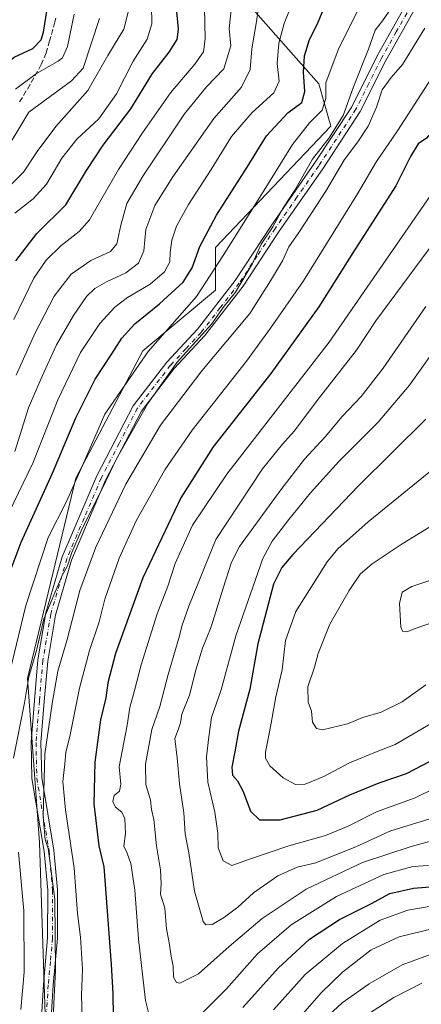
# Model space of a CAD drawing. Units: metres. Extents: x 620074 to 623505, y 4787327 to 4789704.
# Drawn here: x 620304 to 620427, y 4788068 to 4788370 of the extents above; entities that cross this region are included whole.
import ezdxf

# ---------------------------------------------------------------- set-up
doc = ezdxf.new("R2010")
doc.units = ezdxf.units.M
doc.header["$MEASUREMENT"] = 0
doc.linetypes.add('DGN Style 3', pattern=[2.307223, 1.648017, -0.659207])
doc.linetypes.add('DGN Style 4', pattern=[2.638475, 1.318413, -0.659207, 0.001648, -0.659207])
for name, color, linetype, lineweight in [('Arbolado forestal CxS', 92, 'Continuous', 0), ('Curva de nivel maestra', 30, 'Continuous', 30), ('Curva de nivel normal', 30, 'Continuous', 0), ('Matorral CxS', 135, 'Continuous', 0), ('Pista no pavimentada Cxs', 111, 'Continuous', 0), ('Pista no pavimentada eje', 91, 'DGN Style 4', 0), ('Senda', 7, 'DGN Style 3', 0)]:
    doc.layers.add(name, color=color, linetype=linetype, lineweight=lineweight)

# ---------------------------------------------------------------- blocks, each defined once
blk = doc.blocks.new('*U11')
at = {"layer": 'Matorral CxS', "color": 135, "linetype": 'Continuous', "lineweight": 0}
blk.add_polyline3d([(620120.9783, 4787691.4829, 396.0774), (620122.8385, 4787736.1061, 394.5836), (620128.4157, 4787771.4343, 391.1701), (620130.0755, 4787800.0677, 384.0866), (620154.2487, 4787816.8021, 392.267), (620176.5623, 4787829.8171, 399.156), (620191.4375, 4787848.4107, 400.8281), (620211.8917, 4787876.3011, 400.8131), (620250.9401, 4787922.7847, 395.6163), (620275.1123, 4787961.8313, 392.1147), (620297.4257, 4787989.7217, 390.597), (620314.1607, 4788021.3297, 390.9525), (620312.3003, 4788062.2353, 388.677), (620310.4407, 4788118.0157, 388.9427), (620306.7211, 4788168.2183, 384.1805), (620321.5955, 4788229.5753, 378.985), (620342.0497, 4788268.6219, 378.6231), (620364.3629, 4788287.2153, 381.0628), (620364.3627, 4788300.2317, 377.1388), (620399.6919, 4788337.4183, 383.8466), (620395.9725, 4788350.4333, 377.6427), (620368.0809, 4788382.0421, 358.1025)], dxfattribs=at)

msp = doc.modelspace()

# ---------------------------------------------------------------- linework, layer by layer
at = {"layer": 'Arbolado forestal CxS', "color": 92, "linetype": 'Continuous', "lineweight": 0}
for points in [[(620368.0809, 4788382.0421, 358.1025), (620395.9725, 4788350.4333, 377.6427), (620399.6919, 4788337.4183, 383.8466), (620364.3627, 4788300.2317, 377.1388), (620364.3629, 4788287.2153, 381.0628), (620342.0497, 4788268.6219, 378.6231), (620321.5955, 4788229.5753, 378.985), (620306.7211, 4788168.2183, 384.1805), (620310.4407, 4788118.0157, 388.9427), (620312.3003, 4788062.2353, 388.677), (620314.1607, 4788021.3297, 390.9525), (620297.4257, 4787989.7217, 390.597), (620275.1123, 4787961.8313, 392.1147), (620250.9401, 4787922.7847, 395.6163), (620211.8917, 4787876.3011, 400.8131), (620191.4375, 4787848.4107, 400.8281), (620176.5623, 4787829.8171, 399.156), (620154.2487, 4787816.8021, 392.267), (620130.0755, 4787800.0677, 384.0866)], [(620368.0809, 4788382.0421, 358.1025), (620395.9725, 4788350.4333, 377.6427), (620399.6919, 4788337.4183, 383.8466), (620364.3627, 4788300.2317, 377.1388), (620364.3629, 4788287.2153, 381.0628), (620342.0497, 4788268.6219, 378.6231), (620321.5955, 4788229.5753, 378.985), (620306.7211, 4788168.2183, 384.1805), (620310.4407, 4788118.0157, 388.9427), (620312.3003, 4788062.2353, 388.677)]]:
    msp.add_polyline3d(points, dxfattribs=at)
at = {"layer": 'Curva de nivel maestra', "color": 30, "linetype": 'Continuous', "lineweight": 30, "flags": 128}
for points, elevation in [([(620470.79, 4788385.5001), (620449.27, 4788360.0101), (620433.53, 4788339.0501), (620429.02, 4788333.7501), (620426.44, 4788332.0201), (620424.13, 4788328.1701), (620419.55, 4788319.1701), (620406.43, 4788298.6401), (620395.98, 4788282.0501), (620381.3, 4788261.6401), (620363.66, 4788239.1701), (620353.72, 4788223.5601), (620342.03, 4788199.0901), (620333.75, 4788175.9101), (620331.4, 4788166.8701), (620330.75, 4788162.2801), (620329.12, 4788155.5801), (620327.36, 4788142.6101), (620327.08, 4788129.8401), (620328.61, 4788117.0101), (620330.18, 4788110.5101)], 400), ([(620287.41, 4788376.0301), (620284.6, 4788367.5001), (620282.34, 4788358.0101), (620279.34, 4788348.3401), (620274.29, 4788336.2301), (620271.41, 4788328.9001), (620269.13, 4788324.8301), (620268.52, 4788322.6701), (620269.36, 4788322.1701), (620271.17, 4788323.9901), (620274.17, 4788325.9901), (620280.5, 4788332.7301), (620285.17, 4788337.4901), (620289.34, 4788343.3501), (620294.23, 4788349.0301), (620298.99, 4788355.5001), (620302.66, 4788358.5901), (620308.41, 4788361.1801), (620310.92, 4788363.8701), (620311.68, 4788366.2501), (620313.47, 4788377.8301)], 325), ([(620298.28, 4788192.8201), (620304.79, 4788210.0201), (620314.4, 4788231.1201), (620321.58, 4788248.1201), (620327.48, 4788259.8801), (620332.61, 4788267.6401), (620335.67, 4788272.4501), (620339.66, 4788276.8701), (620347.16, 4788282.9701), (620354.4, 4788289.6801), (620357.22, 4788294.0701), (620359.51, 4788300.5701), (620364.61, 4788310.1501), (620374.05, 4788324.8301), (620379.97, 4788334.5001), (620386.5, 4788341.5001), (620390.76, 4788344.6301), (620391.7, 4788348.0101), (620391.26, 4788353.9901), (620391.58, 4788358.9301), (620393.12, 4788363.9801), (620395.48, 4788368.5801), (620398.92, 4788376.9201)], 375), ([(620303.19, 4788296.1701), (620309.58, 4788304.5201), (620318.46, 4788313.3401), (620324.78, 4788323.9001), (620329.97, 4788331.6601), (620338.43, 4788342.7701), (620345.01, 4788353.5701), (620350.14, 4788360.1201), (620352.59, 4788364.0001), (620352.98, 4788367.1401), (620352.48, 4788372.4301)], 350), ([(620428.78, 4788247.6601), (620408.13, 4788227.2501), (620388.02, 4788206.1701), (620384.71, 4788202.2001), (620382.16, 4788197.1701), (620377.28, 4788178.8801), (620374.88, 4788164.9701), (620371.4, 4788152.1001), (620370.29, 4788145.7501), (620369.31, 4788141.0801), (620369.5, 4788138.6401), (620371.07, 4788136.9101), (620372.77, 4788133.6201), (620375.11, 4788127.5901), (620377.8, 4788124.9701), (620384.2, 4788124.9201)], 425), ([(620384.2, 4788124.9201), (620395.53, 4788127.8801), (620405.46, 4788132.5701), (620414.52, 4788136.3001), (620422.85, 4788139.1301), (620430.12, 4788142.9201)], 425), ([(620330.18, 4788110.5101), (620332.35, 4788080.6601), (620332.84, 4788071.7601), (620333.05, 4788057.7801)], 400), ([(620372.7, 4788067.4801), (620383.57, 4788079.4701), (620393.14, 4788088.3801), (620402.33, 4788094.4001), (620411.95, 4788099.2301), (620417.79, 4788102.3401), (620424.99, 4788104.0101), (620432.56, 4788104.5801)], 400)]:
    msp.add_lwpolyline(points, dxfattribs=dict(at, elevation=elevation))
at = {"layer": 'Curva de nivel normal', "color": 30, "linetype": 'Continuous', "lineweight": 0, "flags": 128}
for points, elevation in [([(620414.48, 4788386.1), (620401.97, 4788360.82), (620398.1, 4788350.69), (620398.11, 4788345.94), (620397.02, 4788342.36), (620393.09, 4788338.5), (620387.95, 4788331.83), (620377.4, 4788314.83), (620366.64, 4788297.83), (620358.48, 4788285.23), (620343.7, 4788268.41), (620330.4, 4788249.23), (620323.57, 4788233.5), (620318.66, 4788222.48), (620313.07, 4788211.45), (620306.26, 4788190.64), (620296.75, 4788151.64), (620294.42, 4788137.12), (620294.6, 4788130.52), (620297.22, 4788100.6), (620297.33, 4788076.51), (620295.8, 4788062.84)], 380), ([(620298.05, 4788213.04), (620308.34, 4788234.16), (620316.03, 4788253.61), (620322.96, 4788268.13), (620328.94, 4788276.97), (620333.47, 4788282.01), (620337.43, 4788284.95), (620344.37, 4788289.05), (620348.74, 4788292.83), (620350.34, 4788295.9), (620350.45, 4788298.75), (620350.96, 4788302.5), (620352.39, 4788306.81), (620356.02, 4788313.41), (620362.99, 4788324.19), (620369.2, 4788334.22), (620375.54, 4788341.62), (620382.17, 4788347.68), (620383.82, 4788351.17), (620383.28, 4788356.58), (620383.77, 4788362.83), (620385.4, 4788368.86), (620388.58, 4788376.94)], 370), ([(620302.45, 4788143.79), (620305.79, 4788160.79), (620307.2, 4788168.77), (620309.51, 4788176.76), (620311.76, 4788186.5), (620317.34, 4788199.81), (620319.02, 4788202.74), (620320.28, 4788206.83), (620323.48, 4788214.17), (620329.7, 4788226.5), (620333.96, 4788235.5), (620343.59, 4788252.5), (620352.64, 4788265.16), (620363.14, 4788276.79), (620366.95, 4788282.27), (620370.45, 4788286.62), (620375.72, 4788295.39), (620378.35, 4788301.28), (620381.88, 4788306.61), (620384.98, 4788312.17), (620388.62, 4788317.83), (620394.05, 4788327.35), (620399.12, 4788333.89), (620403.41, 4788340.68), (620406.57, 4788349.5), (620411.18, 4788360.97), (620413.3, 4788366.82), (620415.49, 4788369.72), (620420.07, 4788376.39)], 385), ([(620302.82, 4788310.81), (620308.5, 4788315.17), (620312.57, 4788319.67), (620317.23, 4788327.62), (620321.88, 4788333.47), (620328.63, 4788339.63), (620334.05, 4788347.31), (620339.11, 4788357.38), (620343.38, 4788364.11), (620344.79, 4788368.74), (620344.78, 4788374.48)], 345), ([(620302.91, 4788237.74), (620307.02, 4788251.14), (620311.23, 4788260.83), (620315.66, 4788270.43), (620320.86, 4788279.46), (620324.83, 4788285.24), (620327.34, 4788287.68), (620330.92, 4788289.74), (620336.84, 4788292.51), (620340.79, 4788295.48), (620342.4, 4788299.22), (620343, 4788305.78), (620345.78, 4788313.16), (620351.24, 4788321.86), (620356.57, 4788329.42), (620363.79, 4788339.83), (620372.31, 4788349.41), (620374.92, 4788354.81), (620375.48, 4788361.16), (620376.94, 4788369.54), (620377.87, 4788376.01)], 365), ([(620295.84, 4788313.74), (620305.5, 4788323.39), (620309.68, 4788329.72), (620315.45, 4788337.31), (620325.27, 4788348.35), (620331.39, 4788359.1), (620336.26, 4788367.14), (620337.56, 4788372.36)], 340), ([(620302.57, 4788278.2), (620308.72, 4788290.87), (620312.42, 4788296.42), (620317.07, 4788300.83), (620322.57, 4788305.18), (620325.73, 4788308.74), (620334.66, 4788324.15), (620341.99, 4788335.41), (620350.52, 4788347.65), (620358.02, 4788356.4), (620360.7, 4788360.2), (620361.22, 4788364.23), (620360.92, 4788373.74)], 355), ([(620303.06, 4788348.77), (620309.5, 4788353.6), (620316.12, 4788357.3), (620317.42, 4788358.4), (620319, 4788361.79), (620321.02, 4788371.78)], 330), ([(620303.29, 4788261.17), (620309.05, 4788274.12), (620314.93, 4788285.32), (620320.08, 4788292.12), (620326.14, 4788296.29), (620332.13, 4788299), (620334.16, 4788301.37), (620335.33, 4788307.08), (620337.22, 4788313.69), (620342.06, 4788322.16), (620354.88, 4788341.17), (620361.58, 4788349.47), (620366.93, 4788354.98), (620369.06, 4788362.03), (620368.57, 4788367.3), (620369.23, 4788374.03)], 360), ([(620297.97, 4788326.61), (620307.17, 4788341.76), (620320.2, 4788351.33), (620323.8, 4788355.21), (620328.76, 4788370.44)], 335), ([(620314.45, 4788058.46), (620314.76, 4788068.71), (620315.31, 4788078.75), (620315.07, 4788100.58), (620313.81, 4788110.86), (620313.06, 4788116.19), (620312.17, 4788118.91), (620311.56, 4788125.84), (620312.1, 4788145.18), (620314.42, 4788161.18), (620316.06, 4788170.51), (620318.92, 4788180.18), (620322.79, 4788195.17), (620327.65, 4788208.5), (620336.83, 4788227.77), (620347.44, 4788245.8), (620360.16, 4788262.53), (620374.81, 4788280.07), (620381.15, 4788290.09), (620384.88, 4788296.17), (620386.85, 4788300.5), (620389.92, 4788304.83), (620393.51, 4788310.5), (620398.1, 4788317.5), (620403.82, 4788327.17), (620407.94, 4788332.63), (620411.1, 4788337.47), (620413.68, 4788343.22), (620415.45, 4788348.57), (620418.15, 4788352.31), (620421.66, 4788356.35), (620428.49, 4788367.45)], 390), ([(620434.61, 4788358.44), (620420.1, 4788336.05), (620413.64, 4788326.65), (620407.83, 4788316.67), (620391.34, 4788290.06), (620381.22, 4788275.57), (620373.83, 4788265.44), (620357.24, 4788244.32), (620348.83, 4788232.17), (620340.07, 4788216.49), (620334.81, 4788205.14), (620330.44, 4788192.5), (620328.68, 4788185.58), (620325.72, 4788176.78), (620322.71, 4788165.24), (620319.78, 4788151.02), (620318.44, 4788145.54), (620318.18, 4788142.05), (620317.61, 4788136.65), (620318.36, 4788127.96), (620321.06, 4788110.18), (620322.04, 4788096.23), (620322.94, 4788089.04), (620323.64, 4788079.14), (620323.29, 4788071.18), (620323.5, 4788064.51)], 395), ([(620441.83, 4788333.04), (620399.16, 4788271.25), (620367.81, 4788230.82), (620357.3, 4788215.17), (620352.01, 4788203.5), (620349.73, 4788196.5), (620346.52, 4788188.08), (620341.53, 4788172.46), (620339.53, 4788164.51), (620338.05, 4788159.31), (620337.3, 4788153.98), (620334.83, 4788141.18), (620335.34, 4788135.89), (620334.88, 4788133.72), (620333.33, 4788132.38), (620332.87, 4788130.55), (620333.7, 4788128.8), (620335.6, 4788127.28), (620336.56, 4788125.26), (620336.8, 4788120.75), (620336.29, 4788116.89), (620337.29, 4788114.68), (620338.36, 4788111.55), (620339.6, 4788103.39), (620340.76, 4788088.35), (620342.94, 4788069.61), (620344.72, 4788062.23)], 405), ([(620437.64, 4788310.5), (620413.43, 4788277.8), (620407.56, 4788268.83), (620396.24, 4788254.34), (620388.46, 4788243.97), (620384.86, 4788240.06), (620378.71, 4788232.42), (620364.42, 4788210.78), (620356.19, 4788190.37), (620354.12, 4788184.56), (620353.1, 4788180.56), (620349.84, 4788169.42), (620347.29, 4788159.64), (620344.8, 4788152.6), (620342.87, 4788142.01), (620342.95, 4788135.79), (620344.43, 4788130.97), (620344.72, 4788128.07), (620345.4, 4788125.07), (620346.29, 4788116.93), (620347.44, 4788109.62), (620347.68, 4788105.36), (620347.52, 4788102.2), (620348.84, 4788097.85), (620349.34, 4788091.54), (620350.03, 4788087.85), (620350.74, 4788083.18), (620351.38, 4788080.16), (620351.44, 4788076.7), (620352.44, 4788075.15), (620353.46, 4788074.94), (620359.16, 4788077.79), (620368.48, 4788086.18), (620378.62, 4788094.71), (620392.1, 4788103.65), (620409.35, 4788111.83), (620424.29, 4788116.8), (620434.8, 4788119.58)], 410), ([(620428.82, 4788282.19), (620415.71, 4788263.29), (620408.92, 4788254.62), (620403.18, 4788248.53), (620397.92, 4788242.31), (620391.57, 4788235.41), (620384.31, 4788226.03), (620371.69, 4788208.7), (620369.22, 4788203.91), (620366.72, 4788195.88), (620363.01, 4788184.03), (620360.39, 4788177.49), (620358.44, 4788171.22), (620356.34, 4788163.1), (620354, 4788157.34), (620353.63, 4788154.63), (620352.97, 4788152.82), (620351.91, 4788149.85), (620352.57, 4788143.88), (620353.3, 4788136.01), (620354.63, 4788127.1), (620355.08, 4788120.62), (620356.21, 4788114.79), (620357.95, 4788103.09), (620360.56, 4788093.84), (620361.42, 4788092.73), (620363.3, 4788092.84), (620367.13, 4788095.09), (620371.16, 4788098.18), (620375.99, 4788102.57), (620383.47, 4788107.82), (620389.32, 4788110.41), (620395.13, 4788111.81), (620400.94, 4788114.12), (620407.31, 4788116.66), (620417.77, 4788121.45), (620432.64, 4788126.1)], 415), ([(620434.14, 4788272.59), (620423.76, 4788258.04), (620414.14, 4788246.8), (620402.16, 4788234.66), (620393.49, 4788225.14), (620386.8, 4788216.96), (620381.66, 4788210.32), (620378.82, 4788205), (620370.59, 4788181.3), (620366.08, 4788164.77), (620363.12, 4788156.24), (620362.33, 4788150.4), (620361.56, 4788144.24), (620362.02, 4788136.43), (620364.18, 4788127.24), (620365.01, 4788120.84), (620365.15, 4788116.4), (620366.67, 4788112.39), (620369.37, 4788110.98), (620374.75, 4788112.89), (620386.81, 4788116.99), (620398.04, 4788120.13), (620405.01, 4788122.99), (620413.71, 4788127.38), (620425.49, 4788131.72), (620437.4, 4788137.53)], 420), ([(620434.13, 4788234.96), (620411.08, 4788216.27), (620401.78, 4788207.92), (620398.51, 4788203.95), (620388.95, 4788188.76), (620385.75, 4788179.84), (620384.78, 4788170.84), (620382.84, 4788162.6), (620381.39, 4788154.51), (620379.66, 4788145.67), (620379.68, 4788143.86), (620380.99, 4788141.48), (620385.04, 4788137.78), (620388.83, 4788135.78), (620391.83, 4788135.89), (620397.48, 4788138.24), (620405.42, 4788142.4), (620413.86, 4788145.9), (620419.37, 4788148.01), (620430.21, 4788154.38)], 430), ([(620431.49, 4788215.63), (620421.48, 4788209.49), (620412.38, 4788203.34), (620408.7, 4788200.17), (620405.26, 4788195.17), (620399.42, 4788184.86), (620395.78, 4788175.9), (620394.64, 4788171.66), (620392.6, 4788165.71), (620392.7, 4788160.98), (620393.72, 4788158.18), (620394.06, 4788154.88), (620395.27, 4788152.95), (620397.16, 4788152.47), (620404.81, 4788154.36), (620409.43, 4788156.29), (620415.14, 4788157.9), (620421.49, 4788161.05), (620428.73, 4788166.34)], 435), ([(620445.61, 4788206.13), (620441.49, 4788204.23), (620436.49, 4788202.14), (620429.65, 4788198.17), (620424.46, 4788196.37), (620421.56, 4788194.72), (620420.76, 4788191.18), (620421.17, 4788183.94), (620421.66, 4788182.77), (620423.01, 4788182.55), (620425.8, 4788183.68), (620431.16, 4788185.44), (620437.13, 4788189.06), (620442.7, 4788194.67), (620446.8, 4788200.4), (620448.94, 4788203.06), (620449.25, 4788204.95), (620448.64, 4788205.98), (620445.61, 4788206.13)], 440), ([(620304.66, 4788066.84), (620305.75, 4788078.32), (620305.67, 4788097.1), (620303.96, 4788114.99)], 385), ([(620359.88, 4788065.35), (620367.66, 4788073.14), (620377.18, 4788083.84), (620387.54, 4788092.72), (620401.42, 4788101.44), (620415.91, 4788108.22), (620424.81, 4788110.63), (620429.57, 4788110.9)], 405), ([(620382.16, 4788066.75), (620391.83, 4788077.52), (620403.24, 4788087.08), (620414.82, 4788094.15), (620423.29, 4788097.24), (620431.02, 4788098.64)], 395), ([(620431.14, 4788091.6), (620420.56, 4788089.13), (620412.08, 4788085.16), (620403.21, 4788078.25), (620396.83, 4788072.09), (620374.27, 4788046.28)], 390), ([(620432.63, 4788084.62), (620421.49, 4788080.49), (620411.37, 4788074.74), (620403.16, 4788068.89), (620397.71, 4788063.91)], 385), ([(620411.49, 4788065.7), (620419.01, 4788070.55), (620427.56, 4788074.91)], 380)]:
    msp.add_lwpolyline(points, dxfattribs=dict(at, elevation=elevation))
at = {"layer": 'Matorral CxS', "color": 135, "linetype": 'Continuous', "lineweight": 0}
msp.add_polyline3d([(620368.0809, 4788382.0421, 358.1025), (620395.9725, 4788350.4333, 377.6427), (620399.6919, 4788337.4183, 383.8466), (620364.3627, 4788300.2317, 377.1388), (620364.3629, 4788287.2153, 381.0628), (620342.0497, 4788268.6219, 378.6231), (620321.5955, 4788229.5753, 378.985), (620306.7211, 4788168.2183, 384.1805), (620310.4407, 4788118.0157, 388.9427), (620312.3003, 4788062.2353, 388.677), (620314.1607, 4788021.3297, 390.9525), (620297.4257, 4787989.7217, 390.597), (620275.1123, 4787961.8313, 392.1147), (620250.9401, 4787922.7847, 395.6163), (620211.8917, 4787876.3011, 400.8131), (620191.4375, 4787848.4107, 400.8281), (620176.5623, 4787829.8171, 399.156), (620154.2487, 4787816.8021, 392.267), (620130.0755, 4787800.0677, 384.0866)], dxfattribs=at)
at = {"layer": 'Pista no pavimentada Cxs', "color": 111, "linetype": 'Continuous', "lineweight": 0}
for points in [[(620310.2801, 4788052.6301, 393.8316), (620311.6001, 4788074.5201, 394.7682), (620312.9201, 4788088.7901, 393.2652), (620312.9301, 4788103.3501, 397.8642), (620311.8601, 4788115.2701, 399.063), (620308.1001, 4788137.5801, 393.7296), (620307.8501, 4788148.7101, 394.5789), (620308.9001, 4788161.4701, 395.5395), (620309.9501, 4788173.9201, 396.0319), (620312.4101, 4788188.3001, 393.2003), (620317.4001, 4788205.4601, 390.4461), (620327.9701, 4788230.2801, 395.263), (620339.1201, 4788251.7801, 392.0075), (620349.4101, 4788265.1601, 388.6452), (620358.8001, 4788275.2301, 396.2829), (620370.3801, 4788290.1901, 398.3594), (620381.3801, 4788306.9401, 393.9904), (620394.7101, 4788326.0801, 396.7064), (620406.0701, 4788343.3801, 393.5514), (620413.8401, 4788358.9501, 388.9009), (620423.1101, 4788375.3001, 387.7674)], [(620310.2801, 4788052.6301, 393.8316), (620311.6001, 4788074.5201, 394.7682), (620312.9201, 4788088.7901, 393.2652), (620312.9301, 4788103.3501, 397.8642), (620311.8601, 4788115.2701, 399.063), (620308.1001, 4788137.5801, 393.7296), (620307.8501, 4788148.7101, 394.5789), (620308.9001, 4788161.4701, 395.5395), (620309.9501, 4788173.9201, 396.0319), (620312.4101, 4788188.3001, 393.2003), (620317.4001, 4788205.4601, 390.4461), (620327.9701, 4788230.2801, 395.263), (620339.1201, 4788251.7801, 392.0075), (620349.4101, 4788265.1601, 388.6452), (620358.8001, 4788275.2301, 396.2829), (620370.3801, 4788290.1901, 398.3594), (620381.3801, 4788306.9401, 393.9904), (620394.7101, 4788326.0801, 396.7064), (620406.0701, 4788343.3801, 393.5514), (620413.8401, 4788358.9501, 388.9009), (620423.1101, 4788375.3001, 387.7674)], [(620425.6301, 4788373.6701, 389.6368), (620416.4901, 4788357.5401, 389.8508), (620408.6701, 4788341.8801, 392.6276), (620397.1901, 4788324.4001, 394.8935), (620383.8701, 4788305.2501, 391.899), (620372.8201, 4788288.4501, 396.2074), (620361.0901, 4788273.2801, 392.6047), (620351.7001, 4788263.2201, 389.0942), (620341.6601, 4788250.1701, 390.7962), (620330.6901, 4788229.0001, 393.6255), (620320.2301, 4788204.4501, 390.9418), (620315.3401, 4788187.6201, 391.8821), (620312.9301, 4788173.5401, 394.797), (620311.8901, 4788161.2301, 393.5382), (620310.8501, 4788148.6201, 395.197), (620311.1001, 4788137.8601, 394.2457), (620314.8401, 4788115.6601, 397.3445), (620315.9301, 4788103.4801, 395.8237), (620315.9201, 4788088.6501, 394.9697), (620314.6001, 4788074.2901, 394.6801), (620313.2801, 4788052.5401, 394.27)], [(620425.6301, 4788373.6701, 389.6368), (620416.4901, 4788357.5401, 389.8508), (620408.6701, 4788341.8801, 392.6276), (620397.1901, 4788324.4001, 394.8935), (620383.8701, 4788305.2501, 391.899), (620372.8201, 4788288.4501, 396.2074), (620361.0901, 4788273.2801, 392.6047), (620351.7001, 4788263.2201, 389.0942), (620341.6601, 4788250.1701, 390.7962), (620330.6901, 4788229.0001, 393.6255), (620320.2301, 4788204.4501, 390.9418), (620315.3401, 4788187.6201, 391.8821), (620312.9301, 4788173.5401, 394.797), (620311.8901, 4788161.2301, 393.5382), (620310.8501, 4788148.6201, 395.197), (620311.1001, 4788137.8601, 394.2457), (620314.8401, 4788115.6601, 397.3445), (620315.9301, 4788103.4801, 395.8237), (620315.9201, 4788088.6501, 394.9697), (620314.6001, 4788074.2901, 394.6801), (620313.2801, 4788052.5401, 394.27)]]:
    msp.add_polyline3d(points, dxfattribs=at)
at = {"layer": 'Pista no pavimentada eje', "color": 91, "linetype": 'DGN Style 4', "lineweight": 0}
msp.add_polyline3d([(620424.3701, 4788374.4851, 388.647), (620419.7351, 4788366.3101, 388.6095), (620415.1651, 4788358.2451, 389.3142), (620411.2801, 4788350.4601, 391.8139), (620407.3701, 4788342.6301, 392.0601), (620395.9501, 4788325.2401, 395.8762), (620389.2901, 4788315.6651, 397.4388), (620382.6251, 4788306.0951, 392.1257), (620377.1251, 4788297.7201, 388.6517), (620371.6001, 4788289.3201, 397.1248), (620365.8101, 4788281.8401, 399.3668), (620359.9451, 4788274.2551, 394.2933), (620355.2501, 4788269.2251, 390.214), (620350.5551, 4788264.1901, 388.684), (620340.3901, 4788250.9751, 391.2469), (620334.8151, 4788240.2251, 394.8004), (620329.3301, 4788229.6401, 394.4262), (620324.1001, 4788217.3651, 392.962), (620318.8151, 4788204.9551, 390.6274), (620313.8751, 4788187.9601, 392.4482), (620311.4401, 4788173.7301, 395.3423), (620310.3951, 4788161.3501, 394.508), (620309.3501, 4788148.6651, 394.8952), (620309.4751, 4788143.2851, 395.439), (620309.6001, 4788137.7201, 394.0038), (620313.3501, 4788115.4651, 397.9475), (620314.4301, 4788103.4151, 396.8545), (620314.4201, 4788088.7201, 394.1028), (620313.7601, 4788081.5401, 392.9066), (620313.1001, 4788074.4051, 394.2697), (620312.4401, 4788063.5301, 399.4027)], dxfattribs=at)
at = {"layer": 'Senda', "color": 7, "linetype": 'DGN Style 3', "lineweight": 0}
msp.add_polyline3d([(620315.4101, 4788370.4801, 360.2063), (620315.1301, 4788369.3701, 360.0917), (620313.5201, 4788363.5801, 358.9293), (620312.4301, 4788359.8701, 360.1595), (620310.9801, 4788356.3001, 362.7752), (620307.5501, 4788350.2101, 366.7646), (620303.9401, 4788344.2401, 367.8861)], dxfattribs=at)

# ---------------------------------------------------------------- block references
at = {"layer": 'Matorral CxS', "color": 135, "linetype": 'Continuous', "lineweight": 0}
msp.add_blockref('*U11', (0, 0), dxfattribs=at)

doc.saveas('drawing.dxf')
